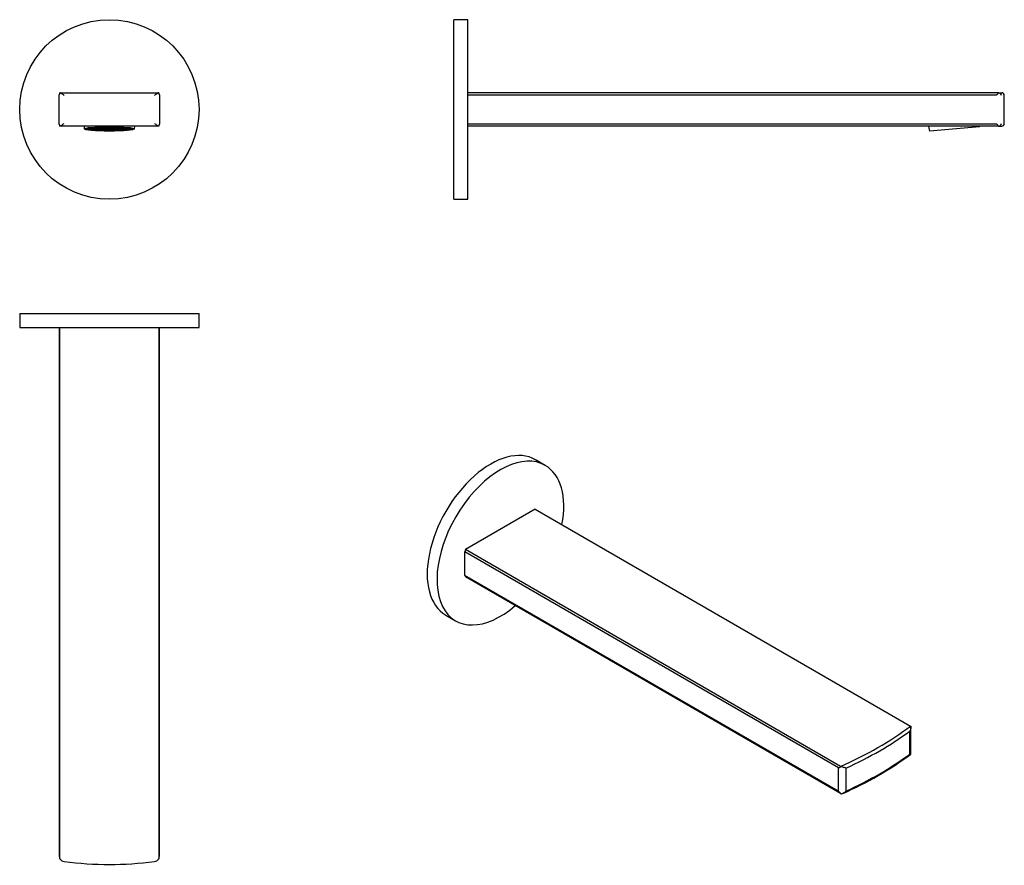
# Model space of a CAD drawing. Units: millimetres. Extents: x -380 to -26, y -20 to 284.
import ezdxf

# ---------------------------------------------------------------- set-up
doc = ezdxf.new("R2010")
doc.units = ezdxf.units.MM
for name, color, linetype in [('226036', 7, 'Continuous'), ('226037', 7, 'Continuous'), ('725006', 7, 'Continuous'), ('Default', 7, 'Continuous')]:
    doc.layers.add(name, color=color, linetype=linetype)

# ---------------------------------------------------------------- blocks, each defined once
blk = doc.blocks.new('SE')
at = {"layer": '226036', "color": 7, "linetype": 'Continuous'}
for p, q in [((-365.75, 246.57), (-365.75, 257.07)), ((-365.52, 257.82), (-365.51, 257.82)), ((-365.51, 257.82), (-329.99, 257.82)), ((-329.99, 257.82), (-329.98, 257.82)), ((-329.75, 257.07), (-329.75, 246.57)), ((-365.51, 245.82), (-365.52, 245.83)), ((-329.99, 245.82), (-365.51, 245.82)), ((-329.98, 245.83), (-329.99, 245.82))]:
    blk.add_line(p, q, dxfattribs=at)
for start, end in [(161.3562, 163.7398), (16.2602, 18.6438), (196.2602, 198.6438), (341.3562, 343.7398)]:
    blk.add_arc((-347.75, 251.82), 18.75, start, end, dxfattribs=at)
for points in [[(-363.99, 256.87), (-364.14, 256.97), (-364.29, 257.08), (-364.57, 257.27), (-364.71, 257.37), (-364.97, 257.54), (-365.1, 257.62), (-365.33, 257.75), (-365.43, 257.8), (-365.52, 257.82)], [(-329.98, 257.82), (-330.07, 257.8), (-330.17, 257.75), (-330.4, 257.62), (-330.53, 257.54), (-330.79, 257.37), (-330.93, 257.27), (-331.21, 257.08), (-331.36, 256.97), (-331.51, 256.87)], [(-365.52, 245.83), (-365.43, 245.84), (-365.33, 245.89), (-365.1, 246.02), (-364.97, 246.1), (-364.71, 246.28), (-364.57, 246.37), (-364.29, 246.57), (-364.14, 246.67), (-363.99, 246.77)], [(-331.51, 246.77), (-331.36, 246.67), (-331.21, 246.57), (-330.93, 246.37), (-330.79, 246.28), (-330.53, 246.1), (-330.4, 246.02), (-330.17, 245.89), (-330.07, 245.84), (-329.98, 245.83)]]:
    blk.add_open_spline(points, degree=3, knots=[0, 0, 0, 0, 0.25, 0.25, 0.5, 0.5, 0.75, 0.75, 1, 1, 1, 1], dxfattribs=at)
at = {"layer": '226037', "color": 7, "linetype": 'Continuous'}
blk.add_circle((-347.75, 251.82), 32.25, dxfattribs=at)
at = {"layer": '725006', "color": 7, "linetype": 'Continuous'}
for p, q in [((-356.86, 245.82), (-356.75, 244.82)), ((-356.19, 244.92), (-355.1, 244.92)), ((-355.1, 244.93), (-356.16, 244.93)), ((-356.1, 244.92), (-356.1, 244.79)), ((-355.1, 244.79), (-356.1, 244.79)), ((-356.06, 244.77), (-355.1, 244.77)), ((-355.8, 245.06), (-355.1, 245.06)), ((-355.1, 245.08), (-355.72, 245.08)), ((-355.58, 244.77), (-355.58, 244.64)), ((-355.1, 244.64), (-355.58, 244.64)), ((-355.5, 244.62), (-355.1, 244.62)), ((-355.1, 245.2), (-355.1, 245.08)), ((-355.1, 245.06), (-355.1, 244.93)), ((-355.1, 244.92), (-355.1, 244.79)), ((-355.1, 244.77), (-355.1, 244.64)), ((-355.1, 244.62), (-355.1, 244.55)), ((-354.8, 245.23), (-354.8, 245.24)), ((-353.3, 245.23), (-354.8, 245.23)), ((-354.8, 245.21), (-353.3, 245.21)), ((-354.8, 245.08), (-354.8, 245.21)), ((-353.3, 245.08), (-354.8, 245.08)), ((-354.8, 245.06), (-353.3, 245.06)), ((-354.8, 244.93), (-354.8, 245.06)), ((-353.3, 244.93), (-354.8, 244.93)), ((-354.8, 244.92), (-353.3, 244.92)), ((-354.8, 244.79), (-354.8, 244.92)), ((-353.3, 244.79), (-354.8, 244.79)), ((-354.8, 244.64), (-354.8, 244.77)), ((-354.8, 244.77), (-353.3, 244.77)), ((-353.3, 244.64), (-354.8, 244.64)), ((-354.8, 244.51), (-354.8, 244.62)), ((-354.8, 244.62), (-353.3, 244.62)), ((-354.62, 244.62), (-354.62, 244.49)), ((-353.3, 244.49), (-354.62, 244.49)), ((-353.63, 245.36), (-353.3, 245.36)), ((-353.3, 245.36), (-353.3, 245.23)), ((-353.3, 245.21), (-353.3, 245.08)), ((-353.3, 245.06), (-353.3, 244.93)), ((-353.3, 244.92), (-353.3, 244.79)), ((-353.3, 244.77), (-353.3, 244.64)), ((-353.3, 244.62), (-353.3, 244.49)), ((-353, 245.38), (-353, 245.41)), ((-351.5, 245.38), (-353, 245.38)), ((-353, 245.23), (-353, 245.36)), ((-353, 245.36), (-351.5, 245.36)), ((-351.5, 245.23), (-353, 245.23)), ((-353, 245.08), (-353, 245.21)), ((-353, 245.21), (-351.5, 245.21)), ((-351.5, 245.08), (-353, 245.08)), ((-353, 244.93), (-353, 245.06)), ((-353, 245.06), (-351.5, 245.06)), ((-351.5, 244.93), (-353, 244.93)), ((-353, 244.79), (-353, 244.92)), ((-353, 244.92), (-351.5, 244.92)), ((-351.5, 244.79), (-353, 244.79)), ((-353, 244.64), (-353, 244.77)), ((-353, 244.77), (-351.5, 244.77)), ((-351.5, 244.64), (-353, 244.64)), ((-353, 244.49), (-353, 244.62)), ((-353, 244.62), (-351.5, 244.62)), ((-351.5, 244.49), (-353, 244.49)), ((-353, 244.34), (-353, 244.47)), ((-353, 244.47), (-351.5, 244.47)), ((-351.5, 245.49), (-351.5, 245.38)), ((-351.5, 245.36), (-351.5, 245.23)), ((-351.5, 245.21), (-351.5, 245.08)), ((-351.5, 245.06), (-351.5, 244.93)), ((-351.5, 244.92), (-351.5, 244.79)), ((-351.5, 244.77), (-351.5, 244.64)), ((-351.5, 244.62), (-351.5, 244.49)), ((-351.5, 244.47), (-351.5, 244.34)), ((-351.2, 245.38), (-351.2, 245.5)), ((-349.7, 245.38), (-351.2, 245.38)), ((-351.2, 245.23), (-351.2, 245.36)), ((-351.2, 245.36), (-349.7, 245.36)), ((-349.7, 245.23), (-351.2, 245.23)), ((-351.2, 245.08), (-351.2, 245.21)), ((-351.2, 245.21), (-349.7, 245.21)), ((-349.7, 245.08), (-351.2, 245.08)), ((-351.2, 244.93), (-351.2, 245.06)), ((-351.2, 245.06), (-349.7, 245.06)), ((-349.7, 244.93), (-351.2, 244.93)), ((-351.2, 244.79), (-351.2, 244.92)), ((-351.2, 244.92), (-349.7, 244.92)), ((-349.7, 244.79), (-351.2, 244.79)), ((-351.2, 244.64), (-351.2, 244.77)), ((-351.2, 244.77), (-349.7, 244.77)), ((-349.7, 244.64), (-351.2, 244.64)), ((-351.2, 244.49), (-351.2, 244.62)), ((-351.2, 244.62), (-349.7, 244.62)), ((-349.7, 244.49), (-351.2, 244.49)), ((-351.2, 244.34), (-351.2, 244.47)), ((-351.2, 244.47), (-349.7, 244.47)), ((-351.03, 245.51), (-349.7, 245.51)), ((-349.7, 245.53), (-350.19, 245.53)), ((-349.7, 245.55), (-349.7, 245.53)), ((-349.7, 245.51), (-349.7, 245.38)), ((-349.7, 245.36), (-349.7, 245.23)), ((-349.7, 245.21), (-349.7, 245.08)), ((-349.7, 245.06), (-349.7, 244.93)), ((-349.7, 244.92), (-349.7, 244.79)), ((-349.7, 244.77), (-349.7, 244.64)), ((-349.7, 244.62), (-349.7, 244.49)), ((-349.7, 244.47), (-349.7, 244.34)), ((-349.4, 245.53), (-349.4, 245.55)), ((-347.9, 245.53), (-349.4, 245.53)), ((-349.4, 245.38), (-349.4, 245.51)), ((-349.4, 245.51), (-347.9, 245.51)), ((-347.9, 245.38), (-349.4, 245.38)), ((-349.4, 245.23), (-349.4, 245.36)), ((-349.4, 245.36), (-347.9, 245.36)), ((-347.9, 245.23), (-349.4, 245.23)), ((-349.4, 245.08), (-349.4, 245.21)), ((-349.4, 245.21), (-347.9, 245.21)), ((-347.9, 245.08), (-349.4, 245.08)), ((-349.4, 244.93), (-349.4, 245.06)), ((-349.4, 245.06), (-347.9, 245.06)), ((-347.9, 244.93), (-349.4, 244.93)), ((-349.4, 244.79), (-349.4, 244.92)), ((-349.4, 244.92), (-347.9, 244.92)), ((-347.9, 244.79), (-349.4, 244.79)), ((-349.4, 244.64), (-349.4, 244.77)), ((-349.4, 244.77), (-347.9, 244.77)), ((-347.9, 244.64), (-349.4, 244.64)), ((-349.4, 244.49), (-349.4, 244.62)), ((-349.4, 244.62), (-347.9, 244.62)), ((-347.9, 244.49), (-349.4, 244.49)), ((-349.4, 244.34), (-349.4, 244.47)), ((-349.4, 244.47), (-347.9, 244.47)), ((-347.9, 245.57), (-347.9, 245.53)), ((-347.9, 245.51), (-347.9, 245.38)), ((-347.9, 245.36), (-347.9, 245.23)), ((-347.9, 245.21), (-347.9, 245.08)), ((-347.9, 245.06), (-347.9, 244.93)), ((-347.9, 244.92), (-347.9, 244.79)), ((-347.9, 244.77), (-347.9, 244.64)), ((-347.9, 244.62), (-347.9, 244.49)), ((-347.9, 244.47), (-347.9, 244.34)), ((-347.6, 245.53), (-347.6, 245.57)), ((-346.1, 245.53), (-347.6, 245.53)), ((-347.6, 245.38), (-347.6, 245.51)), ((-347.6, 245.51), (-346.1, 245.51)), ((-346.1, 245.38), (-347.6, 245.38)), ((-347.6, 245.23), (-347.6, 245.36)), ((-347.6, 245.36), (-346.1, 245.36)), ((-346.1, 245.23), (-347.6, 245.23)), ((-347.6, 245.08), (-347.6, 245.21)), ((-347.6, 245.21), (-346.1, 245.21)), ((-346.1, 245.08), (-347.6, 245.08)), ((-347.6, 244.93), (-347.6, 245.06)), ((-347.6, 245.06), (-346.1, 245.06)), ((-346.1, 244.93), (-347.6, 244.93)), ((-347.6, 244.79), (-347.6, 244.92)), ((-347.6, 244.92), (-346.1, 244.92)), ((-346.1, 244.79), (-347.6, 244.79)), ((-347.6, 244.64), (-347.6, 244.77)), ((-347.6, 244.77), (-346.1, 244.77)), ((-346.1, 244.64), (-347.6, 244.64)), ((-347.6, 244.49), (-347.6, 244.62)), ((-347.6, 244.62), (-346.1, 244.62)), ((-346.1, 244.49), (-347.6, 244.49)), ((-347.6, 244.34), (-347.6, 244.47)), ((-347.6, 244.47), (-346.1, 244.47)), ((-346.1, 245.55), (-346.1, 245.53)), ((-346.1, 245.51), (-346.1, 245.38)), ((-346.1, 245.36), (-346.1, 245.23)), ((-346.1, 245.21), (-346.1, 245.08)), ((-346.1, 245.06), (-346.1, 244.93)), ((-346.1, 244.92), (-346.1, 244.79)), ((-346.1, 244.77), (-346.1, 244.64)), ((-346.1, 244.62), (-346.1, 244.49)), ((-346.1, 244.47), (-346.1, 244.34)), ((-345.8, 245.53), (-345.8, 245.55)), ((-345.31, 245.53), (-345.8, 245.53)), ((-345.8, 245.38), (-345.8, 245.51)), ((-345.8, 245.51), (-344.47, 245.51)), ((-344.3, 245.38), (-345.8, 245.38)), ((-345.8, 245.23), (-345.8, 245.36)), ((-345.8, 245.36), (-344.3, 245.36)), ((-344.3, 245.23), (-345.8, 245.23)), ((-345.8, 245.08), (-345.8, 245.21)), ((-345.8, 245.21), (-344.3, 245.21)), ((-344.3, 245.08), (-345.8, 245.08)), ((-345.8, 244.93), (-345.8, 245.06)), ((-345.8, 245.06), (-344.3, 245.06)), ((-344.3, 244.93), (-345.8, 244.93)), ((-345.8, 244.79), (-345.8, 244.92)), ((-345.8, 244.92), (-344.3, 244.92)), ((-344.3, 244.79), (-345.8, 244.79)), ((-345.8, 244.64), (-345.8, 244.77)), ((-345.8, 244.77), (-344.3, 244.77)), ((-344.3, 244.64), (-345.8, 244.64)), ((-345.8, 244.49), (-345.8, 244.62)), ((-345.8, 244.62), (-344.3, 244.62)), ((-344.3, 244.49), (-345.8, 244.49)), ((-345.8, 244.34), (-345.8, 244.47)), ((-345.8, 244.47), (-344.3, 244.47)), ((-344.3, 245.5), (-344.3, 245.38)), ((-344.3, 245.36), (-344.3, 245.23)), ((-344.3, 245.21), (-344.3, 245.08)), ((-344.3, 245.06), (-344.3, 244.93)), ((-344.3, 244.92), (-344.3, 244.79)), ((-344.3, 244.77), (-344.3, 244.64)), ((-344.3, 244.62), (-344.3, 244.49)), ((-344.3, 244.47), (-344.3, 244.34)), ((-344, 245.38), (-344, 245.49)), ((-342.5, 245.38), (-344, 245.38)), ((-344, 245.23), (-344, 245.36)), ((-344, 245.36), (-342.5, 245.36)), ((-342.5, 245.23), (-344, 245.23)), ((-344, 245.08), (-344, 245.21)), ((-344, 245.21), (-342.5, 245.21)), ((-342.5, 245.08), (-344, 245.08)), ((-344, 244.93), (-344, 245.06)), ((-344, 245.06), (-342.5, 245.06)), ((-342.5, 244.93), (-344, 244.93)), ((-344, 244.79), (-344, 244.92)), ((-344, 244.92), (-342.5, 244.92)), ((-342.5, 244.79), (-344, 244.79)), ((-344, 244.64), (-344, 244.77)), ((-344, 244.77), (-342.5, 244.77)), ((-342.5, 244.64), (-344, 244.64)), ((-344, 244.49), (-344, 244.62)), ((-344, 244.62), (-342.5, 244.62)), ((-342.5, 244.49), (-344, 244.49)), ((-344, 244.34), (-344, 244.47)), ((-344, 244.47), (-342.5, 244.47)), ((-342.5, 245.41), (-342.5, 245.38)), ((-342.5, 245.36), (-342.5, 245.23)), ((-342.5, 245.21), (-342.5, 245.08)), ((-342.5, 245.06), (-342.5, 244.93)), ((-342.5, 244.92), (-342.5, 244.79)), ((-342.5, 244.77), (-342.5, 244.64)), ((-342.5, 244.62), (-342.5, 244.49)), ((-342.5, 244.47), (-342.5, 244.34)), ((-342.2, 245.23), (-342.2, 245.36)), ((-342.2, 245.36), (-341.87, 245.36)), ((-340.7, 245.23), (-342.2, 245.23)), ((-342.2, 245.08), (-342.2, 245.21)), ((-342.2, 245.21), (-340.7, 245.21)), ((-340.7, 245.08), (-342.2, 245.08)), ((-342.2, 244.93), (-342.2, 245.06)), ((-342.2, 245.06), (-340.7, 245.06)), ((-340.7, 244.93), (-342.2, 244.93)), ((-342.2, 244.79), (-342.2, 244.92)), ((-342.2, 244.92), (-340.7, 244.92)), ((-340.7, 244.79), (-342.2, 244.79)), ((-342.2, 244.77), (-340.7, 244.77)), ((-342.2, 244.64), (-342.2, 244.77)), ((-340.7, 244.64), (-342.2, 244.64)), ((-342.2, 244.49), (-342.2, 244.62)), ((-342.2, 244.62), (-340.7, 244.62)), ((-340.88, 244.49), (-342.2, 244.49)), ((-340.88, 244.62), (-340.88, 244.49)), ((-340.7, 245.24), (-340.7, 245.23)), ((-340.7, 245.21), (-340.7, 245.08)), ((-340.7, 245.06), (-340.7, 244.93)), ((-340.7, 244.92), (-340.7, 244.79)), ((-340.7, 244.77), (-340.7, 244.64)), ((-340.7, 244.62), (-340.7, 244.51)), ((-340.4, 245.08), (-340.4, 245.2)), ((-339.78, 245.08), (-340.4, 245.08)), ((-340.4, 245.06), (-339.7, 245.06)), ((-340.4, 244.93), (-340.4, 245.06)), ((-339.34, 244.93), (-340.4, 244.93)), ((-340.4, 244.79), (-340.4, 244.92)), ((-340.4, 244.92), (-339.31, 244.92)), ((-339.4, 244.79), (-340.4, 244.79)), ((-340.4, 244.64), (-340.4, 244.77)), ((-340.4, 244.77), (-339.44, 244.77)), ((-339.92, 244.64), (-340.4, 244.64)), ((-340.4, 244.55), (-340.4, 244.62)), ((-340.4, 244.62), (-340, 244.62)), ((-339.92, 244.77), (-339.92, 244.64)), ((-339.4, 244.92), (-339.4, 244.79)), ((-338.75, 244.82), (-338.64, 245.82)), ((-352.98, 244.34), (-353, 244.34)), ((-351.5, 244.34), (-352.98, 244.34)), ((-349.7, 244.34), (-351.2, 244.34)), ((-351.2, 244.25), (-351.2, 244.31)), ((-351.2, 244.31), (-349.7, 244.31)), ((-349.7, 244.31), (-349.7, 244.2)), ((-347.9, 244.34), (-349.4, 244.34)), ((-349.4, 244.2), (-349.4, 244.31)), ((-349.4, 244.31), (-347.9, 244.31)), ((-347.9, 244.31), (-347.9, 244.18)), ((-346.1, 244.34), (-347.6, 244.34)), ((-347.6, 244.18), (-347.6, 244.31)), ((-347.6, 244.31), (-346.1, 244.31)), ((-346.1, 244.31), (-346.1, 244.2)), ((-344.3, 244.34), (-345.8, 244.34)), ((-345.8, 244.2), (-345.8, 244.31)), ((-345.8, 244.31), (-344.3, 244.31)), ((-344.3, 244.31), (-344.3, 244.25)), ((-342.52, 244.34), (-344, 244.34)), ((-342.5, 244.34), (-342.52, 244.34))]:
    blk.add_line(p, q, dxfattribs=at)
blk.add_arc((-347.75, 341.7), 97.51, 269.9119, 270.0881, dxfattribs=at)
for major_axis in [(-9, 0), (-8.5, 0)]:
    blk.add_ellipse((-347.75, 244.83), major_axis=major_axis, ratio=0.087156, dxfattribs=at)
for major_axis, start_param, end_param in [((-8.5, 0), 0.189342, 0.213312), ((-8.5, 0), 0.398643, 0.424268), ((-8.5, 0), 0.525551, 0.592742), ((-8.5, 0), 0.628737, 0.905049), ((8.5, 0), -0.905049, -0.628737), ((8.5, 0), -0.592742, -0.525551), ((8.5, 0), -0.424268, -0.398643), ((8.5, 0), -0.213312, -0.189342), ((-8.5, 0), 0.907683, 1.152852), ((-8.5, 0), 1.339323, 1.375438), ((8.5, 0), -1.375438, -1.339323), ((8.5, 0), -1.152852, -0.907683)]:
    blk.add_ellipse((-347.75, 244.92), major_axis=major_axis, ratio=0.087156, start_param=start_param, end_param=end_param, dxfattribs=at)
blk = doc.blocks.new('SE1')
at = {"layer": '226036', "color": 7, "linetype": 'Continuous'}
for p, q in [((-27.96, 257.82), (-218.82, 257.82)), ((-218.82, 257.07), (-28.8, 257.07)), ((-27.96, 257.82), (-26.77, 257.82)), ((-27.86, 257.82), (-27.96, 257.82)), ((-25.82, 246.77), (-25.82, 256.87)), ((-28.8, 246.57), (-218.82, 246.57)), ((-27.96, 245.82), (-218.82, 245.82)), ((-27.96, 245.82), (-27.86, 245.83)), ((-27.96, 245.82), (-26.77, 245.82))]:
    blk.add_line(p, q, dxfattribs=at)
for centre, radius, start, end in [((-27.98, 256.63), 1.19, 11.8041, 84.0945), ((-26.77, 256.87), 0.95, 0, 90), ((-27.98, 247.02), 1.19, 275.9055, 348.1959), ((-26.77, 246.77), 0.95, 270, 0)]:
    blk.add_arc(centre, radius, start, end, dxfattribs=at)
for points, knots in [([(-28.8, 257.07), (-28.69, 257.07), (-28.58, 257.1), (-28.4, 257.2), (-28.32, 257.26), (-28.09, 257.48), (-27.97, 257.64), (-27.86, 257.82)], [0, 0, 0, 0, 0.25, 0.25, 0.5, 0.5, 1, 1, 1, 1]), ([(-27.86, 245.83), (-27.97, 246), (-28.09, 246.17), (-28.32, 246.38), (-28.4, 246.44), (-28.59, 246.54), (-28.69, 246.57), (-28.8, 246.57)], [0, 0, 0, 0, 0.5, 0.5, 0.75, 0.75, 1, 1, 1, 1])]:
    blk.add_open_spline(points, degree=3, knots=knots, dxfattribs=at)
at = {"layer": '226037', "color": 7, "linetype": 'Continuous'}
for p, q in [((-223.82, 219.57), (-223.82, 284.07)), ((-218.82, 284.07), (-223.82, 284.07)), ((-218.82, 219.57), (-218.82, 284.07)), ((-223.82, 219.57), (-218.82, 219.57))]:
    blk.add_line(p, q, dxfattribs=at)
at = {"layer": '725006', "color": 7, "linetype": 'Continuous'}
for p, q in [((-53.06, 245.82), (-52.7, 244.04)), ((-34.77, 245.61), (-52.7, 244.04)), ((-34.77, 245.61), (-34.77, 245.82))]:
    blk.add_line(p, q, dxfattribs=at)
blk = doc.blocks.new('SE2')
at = {"layer": '226036', "color": 7, "linetype": 'Continuous'}
for p, q in [((-194.53, 108.11), (-219.65, 93.61)), ((-194.53, 108.11), (-59.57, 30.19)), ((-219.82, 84.33), (-219.82, 92.9)), ((-219.82, 92.9), (-85.45, 15.32)), ((-84.69, 15.69), (-219.65, 93.61)), ((-85.45, 6.75), (-219.82, 84.33)), ((-84.69, 5.89), (-219.65, 83.81)), ((-59.57, 30.19), (-59.49, 30.15)), ((-59.41, 20.16), (-59.41, 29.67)), ((-59.83, 20.08), (-59.83, 28.33)), ((-85.45, 6.75), (-85.45, 15.32)), ((-84.62, 15.64), (-84.69, 15.69)), ((-82.8, 15.06), (-82.8, 6.82)), ((-84.69, 5.89), (-84.62, 5.85))]:
    blk.add_line(p, q, dxfattribs=at)
for centre, radius, start, end in [((-134.12, 121.33), 125.81, 293.551, 306.4092), ((-87.41, 4.1), 3.29, 32.1315, 53.4763)]:
    blk.add_arc(centre, radius, start, end, dxfattribs=at)
for centre, major_axis, start_param, end_param in [((-207.09, 95.96), (-9.37, -16.24), -1.111128, -1.069192), ((-207.09, 95.96), (-9.37, -16.24), -0.501604, -0.459669), ((-165.37, 76.77), (133.05, 0), -0.919312, -0.651484), ((-165.37, 76), (134, 0), -0.906909, -0.663887), ((-165.37, 67.75), (134, 0), -0.906909, -0.663887)]:
    blk.add_ellipse(centre, major_axis=major_axis, ratio=0.57735, start_param=start_param, end_param=end_param, dxfattribs=at)
for points, knots in [([(-59.49, 30.15), (-59.44, 30.03), (-59.41, 29.89), (-59.4, 29.59), (-59.42, 29.44), (-59.48, 29.11), (-59.53, 28.95), (-59.66, 28.63), (-59.74, 28.48), (-59.83, 28.33)], [0, 0, 0, 0, 0.25, 0.25, 0.5, 0.5, 0.75, 0.75, 1, 1, 1, 1]), ([(-59.83, 20.08), (-59.74, 20.06), (-59.66, 20.05), (-59.53, 20.05), (-59.48, 20.06), (-59.42, 20.09), (-59.41, 20.11), (-59.41, 20.15)], [0, 0, 0, 0, 0.25, 0.25, 0.5, 0.5, 0.7146398, 0.7146398, 0.7146398, 0.7146398]), ([(-85.45, 15.32), (-85.37, 15.28), (-85.29, 15.26), (-85.14, 15.28), (-85.07, 15.31), (-84.86, 15.41), (-84.74, 15.52), (-84.62, 15.64)], [0, 0, 0, 0, 0.25, 0.25, 0.5, 0.5, 1, 1, 1, 1]), ([(-82.8, 15.06), (-82.92, 15.09), (-83.05, 15.13), (-83.32, 15.22), (-83.46, 15.27), (-83.77, 15.37), (-83.93, 15.43), (-84.27, 15.54), (-84.44, 15.6), (-84.62, 15.64)], [0, 0, 0, 0, 0.25, 0.25, 0.5, 0.5, 0.75, 0.75, 1, 1, 1, 1]), ([(-84.62, 5.85), (-84.44, 5.84), (-84.27, 5.86), (-83.93, 5.96), (-83.77, 6.03), (-83.46, 6.21), (-83.32, 6.32), (-83.05, 6.55), (-82.92, 6.68), (-82.8, 6.82)], [0, 0, 0, 0, 0.25, 0.25, 0.5, 0.5, 0.75, 0.75, 1, 1, 1, 1])]:
    blk.add_open_spline(points, degree=3, knots=knots, dxfattribs=at)
at = {"layer": '226037', "color": 7, "linetype": 'Continuous'}
for p, q in [((-190.96, 123.89), (-194.5, 125.93)), ((-226.75, 70.07), (-223.21, 68.03))]:
    blk.add_line(p, q, dxfattribs=at)
for centre, start_param, end_param in [((-210.62, 98), 0, 3.141593), ((-207.09, 95.96), 0, 4.164313), ((-207.09, 95.96), 5.260465, 6.283185)]:
    blk.add_ellipse(centre, major_axis=(16.12, 27.93), ratio=0.57735, start_param=start_param, end_param=end_param, dxfattribs=at)
blk = doc.blocks.new('SE3')
at = {"layer": '226036', "color": 7, "linetype": 'Continuous'}
for p, q in [((-365.75, 173.46), (-365.75, -16.56)), ((-365.51, -17.4), (-365.51, 173.46)), ((-329.99, 173.46), (-329.99, -17.4)), ((-329.75, -16.56), (-329.75, 173.46)), ((-365.52, -17.5), (-365.51, -17.4)), ((-329.99, -17.4), (-329.98, -17.5))]:
    blk.add_line(p, q, dxfattribs=at)
for centre, radius, start, end in [((-363.75, -16.56), 2, 180, 207.989), ((-363.75, -16.56), 2, 207.989, 263.0379), ((-331.75, -16.56), 2, 276.9621, 332.011), ((-331.75, -16.56), 2, 332.011, 0), ((-347.75, 114.46), 134, 263.0379, 276.9621)]:
    blk.add_arc(centre, radius, start, end, dxfattribs=at)
at = {"layer": '226037', "color": 7, "linetype": 'Continuous'}
for p, q in [((-380, 178.46), (-315.5, 178.46)), ((-380, 178.46), (-380, 173.46)), ((-315.5, 173.46), (-315.5, 178.46)), ((-380, 173.46), (-315.5, 173.46))]:
    blk.add_line(p, q, dxfattribs=at)

msp = doc.modelspace()

# ---------------------------------------------------------------- block references
at = {"layer": 'Default'}
for name in ['SE', 'SE1', 'SE3', 'SE2']:
    msp.add_blockref(name, (0, 0), dxfattribs=at)

doc.saveas('drawing.dxf')
